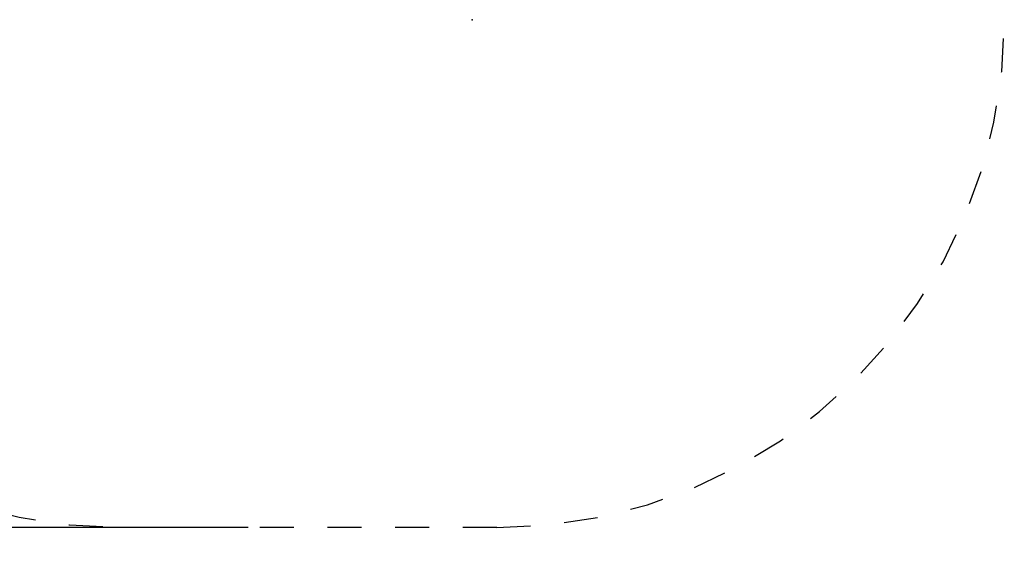
# Model space of a CAD drawing. Extents: x 0 to 5.9, y -4.8 to 5.5.
# Drawn here: x 2.1 to 5, y -4.8 to -3.2 of the extents above; entities that cross this region are included whole.
import ezdxf

# ---------------------------------------------------------------- set-up
doc = ezdxf.new("R2010")
doc.units = 0
doc.header["$LTSCALE"] = 0.5
doc.header["$MEASUREMENT"] = 0
doc.linetypes.add('TRAZOS2', pattern=[0.375, 0.25, -0.125])
doc.layers.get('0').update_dxf_attribs({"linetype": 'CONTINUOUS'})
doc.layers.get('Defpoints').update_dxf_attribs({"linetype": 'CONTINUOUS'})
for name, color, linetype in [('0-COTAS', 2, 'CONTINUOUS'), ('BALD', 2, 'TRAZOS2'), ('标注层', 7, 'CONTINUOUS')]:
    doc.layers.add(name, color=color, linetype=linetype)
doc.styles.add('ARIAL', font='ARIAL.TTF')
doc.dimstyles.new('D100', dxfattribs={"dimtxt": 0.18, "dimasz": 0.1, "dimexe": 0.18, "dimexo": 0.18, "dimgap": 0.09, "dimtad": 0, "dimtoh": 1, "dimdec": 0, "dimlfac": 1000, "dimzin": 0, "dimdsep": 46, "dimtxsty": 'ARIAL', "dimblk1": 'ARCHTICK', "dimblk2": 'ARCHTICK', "dimsah": 1, "dimcen": 0, "dimadec": 0, "dimazin": 0, "dimtfac": 1, "dimtdec": 0, "dimtofl": 0, "dimtmove": 1, "dimatfit": 3, "dimldrblk": 'ARCHTICK', "dimfxl": 1, "dimtolj": 1, "dimtzin": 0, "dimarcsym": 0})

# ---------------------------------------------------------------- blocks, each defined once
blk = doc.blocks.new('A$C068C585F')
at = {"layer": '标注层'}
blk.add_point((-1.572329426388965, -0.2687637719179645), dxfattribs=at)
blk = doc.blocks.new('_ARCHTICK')
at = {"color": 0, "linetype": 'ByBlock', "const_width": 0.15}
blk.add_lwpolyline([(-0.5, -0.5), (0.5, 0.5)], dxfattribs=at)
blk = doc.blocks.new('*D3')
at = {"layer": '0-COTAS', "color": 0, "lineweight": -2}
for p, q in [((2.780000000000064, -1.168880645652118), (0.2244428585906066, -1.168880645652117)), ((0.4044428585906068, -1.168880645652117), (0.4044428585906065, -2.578231259567562)), ((0.404442858590606, -4.704880645652175), (0.4044428585906064, -3.295530031736729)), ((2.780000000000064, -4.704880645652176), (0.2244428585906058, -4.704880645652175))]:
    blk.add_line(p, q, dxfattribs=at)
at = {"layer": 'Defpoints', "color": 0}
for p in [(2.960000000000064, -1.168880645652118), (0.404442858590606, -4.704880645652175), (2.960000000000064, -4.704880645652176)]:
    blk.add_point(p, dxfattribs=at)
at = {"layer": '0-COTAS', "color": 0, "lineweight": -2, "xscale": 0.1, "yscale": 0.1, "zscale": 0.1}
for p, rotation in [((0.4044428585906068, -1.168880645652117), 90), ((0.404442858590606, -4.704880645652175), 270)]:
    blk.add_blockref('_ARCHTICK', p, dxfattribs=dict(at, rotation=rotation))
at = {"layer": '0-COTAS', "color": 0, "insert": (0.4044428585906069, -2.936880645652146), "char_height": 0.18, "attachment_point": 5, "rotation": 90, "style": 'ARIAL'}
blk.add_mtext('\\A1;3536', dxfattribs=at)

msp = doc.modelspace()

# ---------------------------------------------------------------- linework, layer by layer
at = {"layer": 'BALD', "ltscale": 0.25}
msp.add_lwpolyline([(0.905500000000103, -3.204880645652176), (0.905500000000103, -2.668880645652118, -0.4142135623730951), (2.405500000000103, -1.168880645652118), (3.514500000000026, -1.168880645652118, -0.4142135623730951), (5.014500000000026, -2.668880645652118), (5.014500000000026, -3.204880645652176, -0.4142135623730951), (3.514500000000026, -4.704880645652176), (2.405500000000103, -4.704880645652176, -0.4142135623730951)], format="xyb", close=True, dxfattribs=at)

# ---------------------------------------------------------------- block references
at = {"layer": '0-COTAS'}
msp.add_blockref('A$C068C585F', (5.014500000000026, -2.936880645652147), dxfattribs=at)

# ---------------------------------------------------------------- dimensions: what is measured, and where the dimension line sits
dim = msp.add_linear_dim(base=(0.404442858590606, -4.704880645652175), p1=(2.960000000000064, -1.168880645652118), p2=(2.960000000000064, -4.704880645652176), angle=90, dimstyle='D100', dxfattribs=at)
dim.commit()
dim.dimension.update_dxf_attribs({"geometry": '*D3', "text_midpoint": (0.4044428585906069, -2.936880645652146)})

doc.saveas('drawing.dxf')
